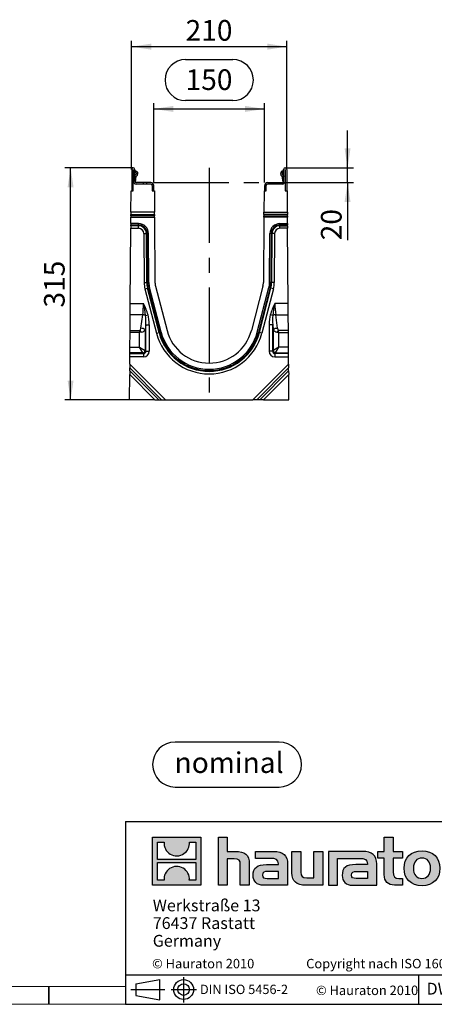
# Model space of a CAD drawing. Units: millimetres. Extents: x 56 to 3304, y 56 to 2320.
# Drawn here: x 1641 to 2203, y 56 to 1392 of the extents above; entities that cross this region are included whole.
import ezdxf

# ---------------------------------------------------------------- set-up
doc = ezdxf.new("R2010")
doc.units = ezdxf.units.MM
doc.header["$LTSCALE"] = 8
doc.linetypes.add('CENTERX2', pattern=[20.32, 12.7, -2.54, 2.54, -2.54])
for name, color, linetype in [('HAURATON_CENTERLINE', 60, 'CENTERX2'), ('HAURATON_DIMENSIONING', 1, 'Continuous'), ('HAURATON_FRAME_LOGO', 1, 'Continuous')]:
    doc.layers.add(name, color=color, linetype=linetype)
doc.layers.add('HAURATON_PRODUCT_CONTOUR', color=7, linetype='Continuous', lineweight=25)
doc.styles.add('SLDTEXTSTYLE0', font='ARIALBD.TTF', dxfattribs={"width": 0.948})
doc.styles.add('SLDTEXTSTYLE2', font='ARIAL.TTF', dxfattribs={"width": 0.948})
doc.dimstyles.new('SLDDIMSTYLE0', dxfattribs={"dimtxt": 28, "dimasz": 26.416, "dimexe": 0, "dimexo": 0.0625, "dimgap": 7, "dimtad": 1, "dimdec": 1, "dimrnd": 1e-09, "dimzin": 12, "dimdsep": 46, "dimtxsty": 'SLDTEXTSTYLE2', "dimsah": 1, "dimcen": 0.09, "dimadec": 0, "dimazin": 3, "dimtfac": 1, "dimtdec": 1, "dimtofl": 0, "dimtmove": 0, "dimatfit": 3, "dimfxl": 1, "dimfrac": 2, "dimtolj": 1, "dimtzin": 12, "dimarcsym": 0})
doc.dimstyles.new('SLDDIMSTYLE1', dxfattribs={"dimtxt": 28, "dimasz": 26.416, "dimexe": 0, "dimexo": 0.0625, "dimgap": 7, "dimtad": 1, "dimdec": 1, "dimrnd": 1e-09, "dimzin": 12, "dimdsep": 46, "dimtxsty": 'SLDTEXTSTYLE2', "dimsah": 1, "dimcen": 0.09, "dimadec": 0, "dimazin": 3, "dimtfac": 1, "dimtdec": 1, "dimtmove": 0, "dimatfit": 0, "dimfxl": 1, "dimfrac": 2, "dimtolj": 1, "dimtzin": 12, "dimarcsym": 0})
doc.dimstyles.new('SLDDIMSTYLE2', dxfattribs={"dimtxt": 28, "dimasz": 26.416, "dimexe": 0, "dimexo": 0.0625, "dimgap": 7, "dimtad": 1, "dimdec": 0, "dimrnd": 1e-09, "dimzin": 12, "dimdsep": 46, "dimtxsty": 'SLDTEXTSTYLE2', "dimsah": 1, "dimcen": 0.09, "dimadec": 0, "dimazin": 3, "dimtfac": 1, "dimtdec": 0, "dimtofl": 0, "dimtmove": 0, "dimatfit": 3, "dimfxl": 1, "dimfrac": 2, "dimtolj": 1, "dimtzin": 12, "dimarcsym": 0})

# ---------------------------------------------------------------- blocks, each defined once
blk = doc.blocks.new('Block-nominal')
at = {"layer": 'HAURATON_FRAME_LOGO'}
for p, q in [((171.5, 61), (30.5, 61)), ((30.5, 0), (171.5, 0))]:
    blk.add_line(p, q, dxfattribs=at)
for centre, start, end in [((30.5, 30.5), 90, 270), ((171.5, 30.5), 270, 90)]:
    blk.add_arc(centre, 30.5, start, end, dxfattribs=at)
at = {"layer": 'HAURATON_FRAME_LOGO', "insert": (103.7, 47.1), "char_height": 28, "attachment_point": 2, "style": 'SLDTEXTSTYLE0'}
blk.add_mtext('nominal', dxfattribs=at)
blk = doc.blocks.new('SW_NOTE_2')
at = {"layer": 'HAURATON_FRAME_LOGO', "color": 0, "char_height": 16, "attachment_point": 1, "style": 'SLDTEXTSTYLE2'}
for s, insert in [('Werkstraße 13', (0, 20.6)), ('76437 Rastatt', (0, -3.4)), ('Germany', (0, -27.4))]:
    blk.add_mtext(s, dxfattribs=dict(at, insert=insert))
blk = doc.blocks.new('_D_8')
at = {"layer": 'HAURATON_DIMENSIONING'}
for p, q in [((1865.6, 1338.2), (1929.7, 1338.2)), ((1822.6, 1171.2), (1822.6, 1279.2)), ((1822.6, 1271.2), (1972.6, 1271.2)), ((1929.7, 1282.4), (1865.6, 1282.4)), ((1972.6, 1171.2), (1972.6, 1279.2))]:
    blk.add_line(p, q, dxfattribs=at)
for centre, start, end in [((1865.6, 1310.3), 90, 270), ((1929.7, 1310.3), 270, 90)]:
    blk.add_arc(centre, 27.9, start, end, dxfattribs=at)
for points in [[(1822.6, 1271.2), (1849.1, 1267.1), (1849.1, 1275.3)], [(1972.6, 1271.2), (1946.2, 1275.3), (1946.2, 1267.1)]]:
    blk.add_solid(points, dxfattribs=at)
at = {"layer": 'HAURATON_DIMENSIONING', "insert": (1865.6, 1324.9), "char_height": 28, "attachment_point": 1, "style": 'SLDTEXTSTYLE2'}
blk.add_mtext('150', dxfattribs=at)
blk = doc.blocks.new('_D_9')
at = {"layer": 'HAURATON_DIMENSIONING'}
for p, q in [((1792.4, 1189.1), (1792.4, 1363.7)), ((2002.8, 1189.1), (2002.8, 1363.7)), ((1792.4, 1355.7), (2002.8, 1355.7))]:
    blk.add_line(p, q, dxfattribs=at)
for points in [[(1792.4, 1355.7), (1818.9, 1351.6), (1818.9, 1359.8)], [(2002.8, 1355.7), (1976.4, 1359.8), (1976.4, 1351.6)]]:
    blk.add_solid(points, dxfattribs=at)
at = {"layer": 'HAURATON_DIMENSIONING', "insert": (1865.6, 1391.8), "char_height": 28, "attachment_point": 1, "style": 'SLDTEXTSTYLE2'}
blk.add_mtext('210', dxfattribs=at)
blk = doc.blocks.new('_D_10')
at = {"layer": 'HAURATON_DIMENSIONING'}
for p, q in [((2085.4, 1191.2), (2085.4, 1242)), ((2000.7, 1191.2), (2093.4, 1191.2)), ((2085.4, 1171.2), (2085.4, 1191.2)), ((1996.6, 1171.2), (2093.4, 1171.2)), ((2085.4, 1171.2), (2085.4, 1092.9))]:
    blk.add_line(p, q, dxfattribs=at)
for points in [[(2085.4, 1191.2), (2089.4, 1217.6), (2081.3, 1217.6)], [(2085.4, 1171.2), (2081.3, 1144.8), (2089.4, 1144.8)]]:
    blk.add_solid(points, dxfattribs=at)
at = {"layer": 'HAURATON_DIMENSIONING', "insert": (2049.3, 1092.9), "char_height": 28, "attachment_point": 1, "rotation": 90, "style": 'SLDTEXTSTYLE2'}
blk.add_mtext('20', dxfattribs=at)
blk = doc.blocks.new('_D_11')
at = {"layer": 'HAURATON_DIMENSIONING'}
for p, q in [((1794.5, 1191.2), (1701.6, 1191.2)), ((1709.6, 876.2), (1709.6, 1191.2)), ((1789.6, 876.2), (1701.6, 876.2))]:
    blk.add_line(p, q, dxfattribs=at)
for points in [[(1709.6, 1191.2), (1705.5, 1164.8), (1713.6, 1164.8)], [(1709.6, 876.2), (1713.6, 902.6), (1705.5, 902.6)]]:
    blk.add_solid(points, dxfattribs=at)
at = {"layer": 'HAURATON_DIMENSIONING', "insert": (1673.5, 1001.6), "char_height": 28, "attachment_point": 1, "rotation": 90, "style": 'SLDTEXTSTYLE2'}
blk.add_mtext('315', dxfattribs=at)

msp = doc.modelspace()

# ---------------------------------------------------------------- hatches: boundary and pattern name
at = {"layer": 'HAURATON_FRAME_LOGO'}
h = msp.add_hatch(color=256, dxfattribs=at)
h.paths.add_polyline_path([(1886.15, 217.69), (1886.15, 282.93), (1820.91, 282.93), (1820.91, 217.69)], flags=0)
edge = h.paths.add_edge_path(flags=0)
edge.add_spline(control_points=[(1844.73, 259.87), (1849.93, 256.56), (1858.26, 256.61), (1863.2, 260.45)], knot_values=[5, 5, 5, 5, 6, 6, 6, 6], weights=[1, 1, 1, 1], degree=3, periodic=0)
edge.add_spline(control_points=[(1863.2, 260.45), (1868.45, 264.08), (1871.19, 269.9), (1870.71, 276.25)], knot_values=[6, 6, 6, 6, 7, 7, 7, 7], weights=[1, 1, 1, 1], degree=3, periodic=0)
edge.add_line((1870.71, 276.25), (1879.57, 276.25))
edge.add_line((1879.57, 276.25), (1879.57, 252.31))
edge.add_line((1879.57, 252.31), (1827.48, 252.31))
edge.add_line((1827.48, 252.31), (1827.48, 276.25))
edge.add_line((1827.48, 276.25), (1836.39, 276.25))
edge.add_spline(control_points=[(1836.39, 276.25), (1835.77, 269.48), (1839.03, 263.36), (1844.73, 259.87)], knot_values=[4, 4, 4, 4, 5, 5, 5, 5], weights=[1, 1, 1, 1], degree=3, periodic=0)
edge = h.paths.add_edge_path(flags=0)
edge.add_spline(control_points=[(1862.33, 240.75), (1857.13, 244.06), (1848.8, 244.01), (1843.86, 240.17)], knot_values=[5, 5, 5, 5, 6, 6, 6, 6], weights=[1, 1, 1, 1], degree=3, periodic=0)
edge.add_spline(control_points=[(1843.86, 240.17), (1838.6, 236.54), (1835.86, 230.72), (1836.35, 224.37)], knot_values=[6, 6, 6, 6, 7, 7, 7, 7], weights=[1, 1, 1, 1], degree=3, periodic=0)
edge.add_line((1836.35, 224.37), (1827.48, 224.37))
edge.add_line((1827.48, 224.37), (1827.48, 248.31))
edge.add_line((1827.48, 248.31), (1879.57, 248.31))
edge.add_line((1879.57, 248.31), (1879.57, 224.37))
edge.add_line((1879.57, 224.37), (1870.66, 224.37))
edge.add_spline(control_points=[(1870.66, 224.37), (1871.28, 231.14), (1868.03, 237.26), (1862.33, 240.75)], knot_values=[4, 4, 4, 4, 5, 5, 5, 5], weights=[1, 1, 1, 1], degree=3, periodic=0)
h = msp.add_hatch(color=256, dxfattribs=at)
edge = h.paths.add_edge_path(flags=0)
edge.add_spline(control_points=[(1931.72, 253.49), (1938.08, 253.49), (1939.82, 251.49), (1939.82, 245.39)], knot_values=[6, 6, 6, 6, 7, 7, 7, 7], weights=[1, 1, 1, 1], degree=3, periodic=0)
edge.add_line((1939.82, 245.39), (1939.82, 217.69))
edge.add_line((1939.82, 217.69), (1952.01, 217.69))
edge.add_line((1952.01, 217.69), (1952.01, 246.79))
edge.add_spline(control_points=[(1952.01, 246.79), (1952.01, 258.72), (1946.17, 263.59), (1932.85, 263.59)], knot_values=[2, 2, 2, 2, 3, 3, 3, 3], weights=[1, 1, 1, 1], degree=3, periodic=0)
edge.add_line((1932.85, 263.59), (1922.05, 263.59))
edge.add_line((1922.05, 263.59), (1922.05, 282.93))
edge.add_line((1922.05, 282.93), (1910.03, 282.93))
edge.add_line((1910.03, 282.93), (1910.03, 217.69))
edge.add_line((1910.03, 217.69), (1922.05, 217.69))
edge.add_line((1922.05, 217.69), (1922.05, 253.49))
edge.add_line((1922.05, 253.49), (1931.72, 253.49))
h = msp.add_hatch(color=256, dxfattribs=at)
edge = h.paths.add_edge_path(flags=0)
edge.add_spline(control_points=[(2135.15, 232.06), (2135.15, 222.66), (2140.2, 217.69), (2149, 217.69)], knot_values=[11, 11, 11, 11, 12, 12, 12, 12], weights=[1, 1, 1, 1], degree=3, periodic=0)
edge.add_line((2149, 217.69), (2160.07, 217.69))
edge.add_line((2160.07, 217.69), (2160.07, 226.84))
edge.add_line((2160.07, 226.84), (2155.1, 226.84))
edge.add_spline(control_points=[(2155.1, 226.84), (2148.91, 226.84), (2147.26, 229.54), (2147.26, 235.9)], knot_values=[7, 7, 7, 7, 8, 8, 8, 8], weights=[1, 1, 1, 1], degree=3, periodic=0)
edge.add_line((2147.26, 235.9), (2147.26, 254.45))
edge.add_line((2147.26, 254.45), (2160.07, 254.45))
edge.add_line((2160.07, 254.45), (2160.07, 263.59))
edge.add_line((2160.07, 263.59), (2147.26, 263.59))
edge.add_line((2147.26, 263.59), (2147.26, 282.93))
edge.add_line((2147.26, 282.93), (2135.15, 282.93))
edge.add_line((2135.15, 282.93), (2135.15, 263.59))
edge.add_line((2135.15, 263.59), (2126.61, 263.59))
edge.add_line((2126.61, 263.59), (2126.61, 254.45))
edge.add_line((2126.61, 254.45), (2135.15, 254.45))
edge.add_line((2135.15, 254.45), (2135.15, 232.06))
h = msp.add_hatch(color=256, dxfattribs=at)
edge = h.paths.add_edge_path(flags=0)
edge.add_spline(control_points=[(1980.5, 254.1), (1988.16, 254.1), (1991.47, 252.54), (1991.47, 246.7)], knot_values=[7, 7, 7, 7, 8, 8, 8, 8], weights=[1, 1, 1, 1], degree=3, periodic=0)
edge.add_line((1991.47, 246.7), (1991.47, 245.57))
edge.add_line((1991.47, 245.57), (1975.54, 245.57))
edge.add_spline(control_points=[(1975.54, 245.57), (1962.74, 245.57), (1957.25, 241.56), (1957.25, 230.93)], knot_values=[4, 4, 4, 4, 5, 5, 5, 5], weights=[1, 1, 1, 1], degree=3, periodic=0)
edge.add_spline(control_points=[(1957.25, 230.93), (1957.25, 222.48), (1962.3, 217.69), (1971.44, 217.69)], knot_values=[3, 3, 3, 3, 4, 4, 4, 4], weights=[1, 1, 1, 1], degree=3, periodic=0)
edge.add_line((1971.44, 217.69), (2004.01, 217.69))
edge.add_line((2004.01, 217.69), (2004.01, 246.44))
edge.add_spline(control_points=[(2004.01, 246.44), (2004.01, 257.76), (1997.65, 263.59), (1985.11, 263.59)], knot_values=[0, 0, 0, 0, 1, 1, 1, 1], weights=[1, 1, 1, 1], degree=3, periodic=0)
edge.add_line((1985.11, 263.59), (1960.3, 263.59))
edge.add_line((1960.3, 263.59), (1960.3, 254.1))
edge.add_line((1960.3, 254.1), (1980.5, 254.1))
edge = h.paths.add_edge_path(flags=0)
edge.add_spline(control_points=[(1976.41, 226.92), (1971.96, 226.92), (1969.79, 227.45), (1969.79, 231.28)], knot_values=[3, 3, 3, 3, 4, 4, 4, 4], weights=[1, 1, 1, 1], degree=3, periodic=0)
edge.add_spline(control_points=[(1969.79, 231.28), (1969.79, 235.37), (1972.14, 236.42), (1977.27, 236.42)], knot_values=[2, 2, 2, 2, 3, 3, 3, 3], weights=[1, 1, 1, 1], degree=3, periodic=0)
edge.add_line((1977.27, 236.42), (1991.55, 236.42))
edge.add_line((1991.55, 236.42), (1991.55, 226.92))
edge.add_line((1991.55, 226.92), (1976.41, 226.92))
h = msp.add_hatch(color=256, dxfattribs=at)
edge = h.paths.add_edge_path(flags=0)
edge.add_spline(control_points=[(2029.97, 227.79), (2023.62, 227.79), (2022.04, 229.36), (2022.04, 235.46)], knot_values=[4, 4, 4, 4, 5, 5, 5, 5], weights=[1, 1, 1, 1], degree=3, periodic=0)
edge.add_line((2022.04, 235.46), (2022.04, 263.59))
edge.add_line((2022.04, 263.59), (2009.93, 263.59))
edge.add_line((2009.93, 263.59), (2009.93, 234.5))
edge.add_spline(control_points=[(2009.93, 234.5), (2009.93, 222.48), (2015.86, 217.69), (2029.02, 217.69)], knot_values=[0, 0, 0, 0, 1, 1, 1, 1], weights=[1, 1, 1, 1], degree=3, periodic=0)
edge.add_line((2029.02, 217.69), (2051.85, 217.69))
edge.add_line((2051.85, 217.69), (2051.85, 263.59))
edge.add_line((2051.85, 263.59), (2039.74, 263.59))
edge.add_line((2039.74, 263.59), (2039.74, 227.79))
edge.add_line((2039.74, 227.79), (2029.97, 227.79))
h = msp.add_hatch(color=256, dxfattribs=at)
edge = h.paths.add_edge_path(flags=0)
edge.add_line((2124.87, 217.69), (2124.87, 246.44))
edge.add_spline(control_points=[(2124.87, 246.44), (2124.87, 257.76), (2118.51, 263.59), (2105.96, 263.59)], knot_values=[16, 16, 16, 16, 17, 17, 17, 17], weights=[1, 1, 1, 1], degree=3, periodic=0)
edge.add_line((2105.96, 263.59), (2065.59, 263.59))
edge.add_line((2065.59, 263.59), (2065.05, 263.59))
edge.add_line((2065.05, 263.59), (2059.62, 263.59))
edge.add_line((2059.62, 263.59), (2059.62, 217.69))
edge.add_line((2059.62, 217.69), (2071.73, 217.69))
edge.add_line((2071.73, 217.69), (2071.73, 254.09))
edge.add_line((2071.73, 254.09), (2081.38, 254.09))
edge.add_line((2081.38, 254.09), (2081.37, 254.1))
edge.add_line((2081.37, 254.1), (2101.34, 254.1))
edge.add_spline(control_points=[(2101.34, 254.1), (2109.01, 254.1), (2112.32, 252.54), (2112.32, 246.7)], knot_values=[9, 9, 9, 9, 10, 10, 10, 10], weights=[1, 1, 1, 1], degree=3, periodic=0)
edge.add_line((2112.32, 246.7), (2112.32, 245.57))
edge.add_line((2112.32, 245.57), (2096.38, 245.57))
edge.add_spline(control_points=[(2096.38, 245.57), (2083.57, 245.57), (2078.08, 241.56), (2078.08, 230.93)], knot_values=[12, 12, 12, 12, 13, 13, 13, 13], weights=[1, 1, 1, 1], degree=3, periodic=0)
edge.add_spline(control_points=[(2078.08, 230.93), (2078.08, 222.48), (2083.13, 217.69), (2092.29, 217.69)], knot_values=[13, 13, 13, 13, 14, 14, 14, 14], weights=[1, 1, 1, 1], degree=3, periodic=0)
edge.add_line((2092.29, 217.69), (2124.87, 217.69))
edge = h.paths.add_edge_path(flags=0)
edge.add_spline(control_points=[(2097.25, 226.92), (2092.81, 226.92), (2090.62, 227.45), (2090.62, 231.28)], knot_values=[1, 1, 1, 1, 2, 2, 2, 2], weights=[1, 1, 1, 1], degree=3, periodic=0)
edge.add_spline(control_points=[(2090.62, 231.28), (2090.62, 235.37), (2092.98, 236.42), (2098.12, 236.42)], knot_values=[2, 2, 2, 2, 3, 3, 3, 3], weights=[1, 1, 1, 1], degree=3, periodic=0)
edge.add_line((2098.12, 236.42), (2112.41, 236.42))
edge.add_line((2112.41, 236.42), (2112.41, 226.92))
edge.add_line((2112.41, 226.92), (2097.25, 226.92))
h = msp.add_hatch(color=256, dxfattribs=at)
edge = h.paths.add_edge_path(flags=0)
edge.add_spline(control_points=[(2186.37, 264.38), (2171.39, 264.38), (2161.98, 254.89), (2161.98, 240.6), (2161.98, 226.4), (2171.39, 216.91), (2186.37, 216.91)], knot_values=[0, 0, 0, 0, 1, 1, 1, 2, 2, 2, 2], weights=[1, 1, 1, 1, 1, 1, 1], degree=3, periodic=0)
edge.add_spline(control_points=[(2186.37, 216.91), (2201.44, 216.91), (2210.68, 226.4), (2210.68, 240.6), (2210.68, 254.89), (2201.27, 264.38), (2186.37, 264.38)], knot_values=[2, 2, 2, 2, 3, 3, 3, 4, 4, 4, 4], weights=[1, 1, 1, 1, 1, 1, 1], degree=3, periodic=0)
edge = h.paths.add_edge_path(flags=0)
edge.add_spline(control_points=[(2186.29, 254.45), (2193.52, 254.45), (2197.96, 249.49), (2197.96, 240.6), (2197.96, 231.72), (2193.43, 226.75), (2186.29, 226.75)], knot_values=[0, 0, 0, 0, 1, 1, 1, 2, 2, 2, 2], weights=[1, 1, 1, 1, 1, 1, 1], degree=3, periodic=0)
edge.add_spline(control_points=[(2186.29, 226.75), (2179.14, 226.75), (2174.7, 231.72), (2174.7, 240.6), (2174.7, 249.49), (2179.23, 254.45), (2186.29, 254.45)], knot_values=[2, 2, 2, 2, 3, 3, 3, 4, 4, 4, 4], weights=[1, 1, 1, 1, 1, 1, 1], degree=3, periodic=0)

# ---------------------------------------------------------------- linework, layer by layer
at = {"layer": 'HAURATON_CENTERLINE'}
for p, q in [((1897.64, 1191.2), (1897.64, 876.2)), ((1822.64, 1171.2), (1972.64, 1171.2))]:
    msp.add_line(p, q, dxfattribs=at)
at = {"layer": 'HAURATON_FRAME_LOGO'}
for p, q in [((1784, 304), (1784, 56)), ((1784, 304), (3304, 304)), ((1784, 96), (3304, 96)), ((2182.12, 56), (2182.12, 96)), ((1798.1, 83.9), (1830.73, 89.87)), ((1798.1, 83.9), (1798.1, 68.14)), ((1830.73, 62.16), (1830.73, 89.87)), ((1862.91, 92.78), (1862.91, 58.37)), ((1680, 56), (1680, 80)), ((1680, 80), (1680, 56)), ((1791.22, 76.02), (1837.39, 76.02)), ((1798.1, 76.02), (1830.73, 76.02)), ((1798.1, 68.14), (1830.73, 62.16)), ((1845.82, 76.02), (1880.45, 76.02)), ((1784, 56), (3304, 56)), ((1822.4, 56), (3304, 56))]:
    msp.add_line(p, q, dxfattribs=at)
at = {"layer": 'HAURATON_FRAME_LOGO', "linetype": 'Continuous'}
for p, q in [((1820.91, 217.69), (1820.91, 282.93)), ((1820.91, 282.93), (1886.15, 282.93)), ((1886.15, 282.93), (1886.15, 217.69)), ((1910.03, 217.69), (1910.03, 282.93)), ((1910.03, 282.93), (1922.05, 282.93)), ((1922.05, 282.93), (1922.05, 263.59)), ((2135.15, 263.59), (2135.15, 282.93)), ((2135.15, 282.93), (2147.26, 282.93)), ((2147.26, 282.93), (2147.26, 263.59)), ((1827.48, 252.31), (1827.48, 276.25)), ((1827.48, 276.25), (1836.39, 276.25)), ((1870.71, 276.25), (1879.57, 276.25)), ((1879.57, 276.25), (1879.57, 252.31)), ((1922.05, 263.59), (1932.85, 263.59)), ((1960.3, 254.1), (1960.3, 263.59)), ((1960.3, 263.59), (1985.11, 263.59)), ((1980.5, 254.1), (1960.3, 254.1)), ((2009.93, 234.5), (2009.93, 263.59)), ((2009.93, 263.59), (2022.04, 263.59)), ((2022.04, 263.59), (2022.04, 235.46)), ((2039.74, 227.79), (2039.74, 263.59)), ((2039.74, 263.59), (2051.85, 263.59)), ((2051.85, 263.59), (2051.85, 217.69)), ((2065.05, 263.59), (2059.62, 263.59)), ((2059.62, 263.59), (2059.62, 217.69)), ((2065.59, 263.59), (2065.05, 263.59)), ((2105.96, 263.59), (2065.59, 263.59)), ((2071.73, 217.69), (2071.73, 254.09)), ((2071.73, 254.09), (2081.38, 254.09)), ((2081.38, 254.09), (2081.37, 254.1)), ((2081.37, 254.1), (2101.34, 254.1)), ((2126.61, 254.45), (2126.61, 263.59)), ((2126.61, 263.59), (2135.15, 263.59)), ((2135.15, 254.45), (2126.61, 254.45)), ((2135.15, 232.06), (2135.15, 254.45)), ((2147.26, 263.59), (2160.07, 263.59)), ((2160.07, 254.45), (2147.26, 254.45)), ((2147.26, 254.45), (2147.26, 235.9)), ((2160.07, 263.59), (2160.07, 254.45)), ((1879.57, 252.31), (1827.48, 252.31)), ((1827.48, 224.37), (1827.48, 248.31)), ((1827.48, 248.31), (1879.57, 248.31)), ((1879.57, 248.31), (1879.57, 224.37)), ((1931.72, 253.49), (1922.05, 253.49)), ((1922.05, 253.49), (1922.05, 217.69)), ((1939.82, 217.69), (1939.82, 245.39)), ((1952.01, 246.79), (1952.01, 217.69)), ((1975.54, 245.57), (1991.47, 245.57)), ((2004.01, 246.44), (2004.01, 217.69)), ((2112.32, 245.57), (2096.38, 245.57)), ((2124.87, 217.69), (2124.87, 246.44)), ((1991.55, 236.42), (1977.27, 236.42)), ((1991.55, 226.92), (1991.55, 236.42)), ((2029.97, 227.79), (2039.74, 227.79)), ((2098.12, 236.42), (2112.41, 236.42)), ((2112.41, 236.42), (2112.41, 226.92)), ((1886.15, 217.69), (1820.91, 217.69)), ((1836.35, 224.37), (1827.48, 224.37)), ((1879.57, 224.37), (1870.66, 224.37)), ((1922.05, 217.69), (1910.03, 217.69)), ((1952.01, 217.69), (1939.82, 217.69)), ((2004.01, 217.69), (1971.44, 217.69)), ((1976.41, 226.92), (1991.55, 226.92)), ((2051.85, 217.69), (2029.02, 217.69)), ((2059.62, 217.69), (2071.73, 217.69)), ((2092.29, 217.69), (2124.87, 217.69)), ((2112.41, 226.92), (2097.25, 226.92)), ((2160.07, 217.69), (2149, 217.69)), ((2155.1, 226.84), (2160.07, 226.84)), ((2160.07, 226.84), (2160.07, 217.69))]:
    msp.add_line(p, q, dxfattribs=at)
at = {"layer": 'HAURATON_FRAME_LOGO', "lineweight": 18}
for p, q in [((80, 80), (1784, 80)), ((56, 56), (1822.4, 56))]:
    msp.add_line(p, q, dxfattribs=at)
at = {"layer": 'HAURATON_FRAME_LOGO'}
for radius in [13.48, 7.88]:
    msp.add_circle((1862.91, 76.02), radius, dxfattribs=at)
at = {"layer": 'HAURATON_FRAME_LOGO', "linetype": 'Continuous'}
for points in [[(1836.39, 276.25), (1835.77, 269.48), (1839.03, 263.36), (1844.73, 259.87)], [(1863.2, 260.45), (1868.45, 264.08), (1871.19, 269.9), (1870.71, 276.25)], [(1844.73, 259.87), (1849.93, 256.56), (1858.26, 256.61), (1863.2, 260.45)], [(1932.85, 263.59), (1946.17, 263.59), (1952.01, 258.72), (1952.01, 246.79)], [(1991.47, 246.7), (1991.47, 252.54), (1988.16, 254.1), (1980.5, 254.1)], [(1985.11, 263.59), (1997.65, 263.59), (2004.01, 257.76), (2004.01, 246.44)], [(2101.34, 254.1), (2109.01, 254.1), (2112.32, 252.54), (2112.32, 246.7)], [(2124.87, 246.44), (2124.87, 257.76), (2118.51, 263.59), (2105.96, 263.59)], [(1862.33, 240.75), (1857.13, 244.06), (1848.8, 244.01), (1843.86, 240.17)], [(1870.66, 224.37), (1871.28, 231.14), (1868.03, 237.26), (1862.33, 240.75)], [(1939.82, 245.39), (1939.82, 251.49), (1938.08, 253.49), (1931.72, 253.49)], [(1957.25, 230.93), (1957.25, 241.56), (1962.74, 245.57), (1975.54, 245.57)], [(1991.47, 245.57), (1991.47, 246), (1991.47, 246.35), (1991.47, 246.7)], [(2096.38, 245.57), (2083.57, 245.57), (2078.08, 241.56), (2078.08, 230.93)], [(2112.32, 246.7), (2112.32, 246.35), (2112.32, 246), (2112.32, 245.57)], [(1843.86, 240.17), (1838.6, 236.54), (1835.86, 230.72), (1836.35, 224.37)], [(1971.44, 217.69), (1962.3, 217.69), (1957.25, 222.48), (1957.25, 230.93)], [(1977.27, 236.42), (1972.14, 236.42), (1969.79, 235.37), (1969.79, 231.28)], [(1969.79, 231.28), (1969.79, 227.45), (1971.96, 226.92), (1976.41, 226.92)], [(2029.02, 217.69), (2015.86, 217.69), (2009.93, 222.48), (2009.93, 234.5)], [(2022.04, 235.46), (2022.04, 229.36), (2023.62, 227.79), (2029.97, 227.79)], [(2078.08, 230.93), (2078.08, 222.48), (2083.13, 217.69), (2092.29, 217.69)], [(2090.62, 231.28), (2090.62, 235.37), (2092.98, 236.42), (2098.12, 236.42)], [(2097.25, 226.92), (2092.81, 226.92), (2090.62, 227.45), (2090.62, 231.28)], [(2149, 217.69), (2140.2, 217.69), (2135.15, 222.66), (2135.15, 232.06)], [(2147.26, 235.9), (2147.26, 229.54), (2148.91, 226.84), (2155.1, 226.84)]]:
    msp.add_open_spline(points, degree=3, dxfattribs=at)
for points, knots in [([(2186.37, 216.91), (2171.39, 216.91), (2161.98, 226.4), (2161.98, 240.6), (2161.98, 254.89), (2171.39, 264.38), (2186.37, 264.38)], [0, 0, 0, 0, 1, 1, 1, 2, 2, 2, 2]), ([(2186.29, 254.45), (2179.23, 254.45), (2174.7, 249.49), (2174.7, 240.6), (2174.7, 231.72), (2179.14, 226.75), (2186.29, 226.75)], [2, 2, 2, 2, 3, 3, 3, 4, 4, 4, 4]), ([(2186.29, 226.75), (2193.43, 226.75), (2197.96, 231.72), (2197.96, 240.6), (2197.96, 249.49), (2193.52, 254.45), (2186.29, 254.45)], [0, 0, 0, 0, 1, 1, 1, 2, 2, 2, 2]), ([(2186.37, 264.38), (2201.27, 264.38), (2210.68, 254.89), (2210.68, 240.6), (2210.68, 226.4), (2201.44, 216.91), (2186.37, 216.91)], [2, 2, 2, 2, 3, 3, 3, 4, 4, 4, 4])]:
    msp.add_open_spline(points, degree=3, knots=knots, dxfattribs=at)
at = {"layer": 'HAURATON_PRODUCT_CONTOUR'}
for p, q in [((1792.44, 1189.1), (1792.44, 1160)), ((1794.44, 1189.1), (1794.44, 1171.2)), ((1794.64, 1173.2), (1794.64, 1189.1)), ((1796.64, 1173.2), (1796.64, 1189.1)), ((1797.44, 1187), (1796.64, 1187)), ((1797.64, 1185.14), (1796.64, 1185.99)), ((1796.75, 1180.2), (1796.64, 1179.46)), ((1797.44, 1187), (1798.89, 1186.7)), ((1797.47, 1171.58), (1798.73, 1179.9)), ((1798.89, 1186.7), (1797.64, 1185.14)), ((1797.64, 1185.14), (1798.35, 1184.59)), ((1799.57, 1186.18), (1798.89, 1186.7)), ((1995.71, 1186.18), (1996.39, 1186.7)), ((1997.84, 1187), (1996.39, 1186.7)), ((1996.39, 1186.7), (1997.64, 1185.14)), ((1997.81, 1171.58), (1996.55, 1179.9)), ((1997.64, 1185.14), (1996.93, 1184.59)), ((1997.64, 1185.14), (1998.64, 1185.99)), ((1997.84, 1187), (1998.64, 1187)), ((1998.53, 1180.2), (1998.64, 1179.46)), ((1998.64, 1173.2), (1998.64, 1189.1)), ((2000.64, 1173.2), (2000.64, 1189.1)), ((2000.84, 1189.1), (2000.84, 1171.2)), ((2002.84, 1189.1), (2002.84, 1160)), ((1795.18, 1171.2), (1794.44, 1171.2)), ((1794.44, 1160), (1794.44, 1171.2)), ((1807.94, 1171.2), (1798.64, 1171.2)), ((1818.34, 1169.2), (1798.64, 1169.2)), ((1807.94, 1171.2), (1807.94, 1169.2)), ((1812.94, 1171.2), (1807.94, 1171.2)), ((1812.94, 1169.2), (1812.94, 1171.2)), ((1818.34, 1171.2), (1812.94, 1171.2)), ((1820.34, 1167.2), (1820.34, 1160)), ((1822.34, 1160), (1822.34, 1167.2)), ((1972.94, 1160), (1972.94, 1167.2)), ((1974.94, 1160), (1974.94, 1167.2)), ((1976.94, 1171.2), (1982.34, 1171.2)), ((1996.64, 1169.2), (1976.94, 1169.2)), ((1982.34, 1169.2), (1982.34, 1171.2)), ((1982.34, 1171.2), (1987.34, 1171.2)), ((1987.34, 1171.2), (1996.64, 1171.2)), ((1987.34, 1171.2), (1987.34, 1169.2)), ((2000.1, 1171.2), (2000.84, 1171.2)), ((2000.84, 1171.2), (2000.84, 1160)), ((1791.36, 1131.21), (1791.56, 1160)), ((1791.56, 1160), (1794.44, 1160)), ((1820.34, 1160), (1823.22, 1160)), ((1823.22, 1160), (1823.42, 1131.21)), ((1972.06, 1160), (1971.86, 1131.21)), ((1972.06, 1160), (1974.94, 1160)), ((2000.84, 1160), (2003.72, 1160)), ((2003.92, 1131.21), (2003.72, 1160)), ((1791.25, 1115.59), (1791.31, 1124.28)), ((1791.32, 1126.01), (1791.31, 1124.28)), ((1791.31, 1124.28), (1823.47, 1124.28)), ((1791.32, 1126.01), (1791.34, 1127.74)), ((1823.46, 1126.01), (1791.32, 1126.01)), ((1791.36, 1131.21), (1791.34, 1127.74)), ((1791.34, 1127.74), (1823.44, 1127.74)), ((1823.42, 1131.21), (1791.36, 1131.21)), ((1823.44, 1127.74), (1823.42, 1131.21)), ((1823.44, 1127.74), (1823.46, 1126.01)), ((1823.47, 1124.28), (1823.46, 1126.01)), ((1823.47, 1124.28), (1824.09, 1035.61)), ((1971.81, 1124.28), (1971.19, 1035.61)), ((1971.81, 1124.28), (1971.82, 1126.01)), ((2003.97, 1124.28), (1971.81, 1124.28)), ((1971.84, 1127.74), (1971.82, 1126.01)), ((1971.82, 1126.01), (2003.96, 1126.01)), ((1971.84, 1127.74), (1971.86, 1131.21)), ((2003.94, 1127.74), (1971.84, 1127.74)), ((1971.86, 1131.21), (2003.92, 1131.21)), ((2003.92, 1131.21), (2003.94, 1127.74)), ((2003.96, 1126.01), (2003.94, 1127.74)), ((2003.96, 1126.01), (2003.97, 1124.28)), ((2004.03, 1115.59), (2003.97, 1124.28)), ((1790.49, 1006.94), (1791.21, 1109.24)), ((1791.23, 1112.7), (1791.21, 1109.24)), ((1791.21, 1109.24), (1801.62, 1109.24)), ((1791.23, 1112.7), (1791.24, 1113.86)), ((1801.62, 1112.7), (1791.23, 1112.7)), ((1791.25, 1115.59), (1791.24, 1113.86)), ((1791.24, 1113.86), (1801.62, 1113.86)), ((1801.62, 1115.59), (1791.25, 1115.59)), ((1801.62, 1113.86), (1801.62, 1115.59)), ((1801.62, 1113.86), (1801.62, 1112.7)), ((1801.62, 1109.24), (1801.62, 1112.7)), ((1993.66, 1113.86), (1993.66, 1115.59)), ((1993.66, 1115.59), (2004.03, 1115.59)), ((2004.04, 1113.86), (1993.66, 1113.86)), ((1993.66, 1113.86), (1993.66, 1112.7)), ((1993.66, 1109.24), (1993.66, 1112.7)), ((1993.66, 1112.7), (2004.05, 1112.7)), ((2004.07, 1109.24), (1993.66, 1109.24)), ((2004.03, 1115.59), (2004.04, 1113.86)), ((2004.05, 1112.7), (2004.04, 1113.86)), ((2004.05, 1112.7), (2004.07, 1109.24)), ((2004.79, 1006.94), (2004.07, 1109.24)), ((1808.93, 1101.98), (1812.39, 1102.01)), ((1808.93, 1101.98), (1809.39, 1035.51)), ((1813.55, 1102.02), (1812.39, 1102.01)), ((1812.85, 1035.54), (1812.39, 1102.01)), ((1813.55, 1102.02), (1815.28, 1102.03)), ((1813.55, 1102.02), (1814.01, 1035.54)), ((1815.74, 1035.56), (1815.28, 1102.03)), ((1979.54, 1035.56), (1980, 1102.03)), ((1981.73, 1102.02), (1980, 1102.03)), ((1981.73, 1102.02), (1981.27, 1035.54)), ((1981.73, 1102.02), (1982.89, 1102.01)), ((1982.42, 1035.54), (1982.89, 1102.01)), ((1986.35, 1101.98), (1982.89, 1102.01)), ((1986.35, 1101.98), (1985.89, 1035.51)), ((1809.39, 1035.51), (1812.85, 1035.54)), ((1814.01, 1035.54), (1812.85, 1035.54)), ((1814.01, 1035.54), (1815.74, 1035.56)), ((1824.73, 1030.71), (1840.44, 970.41)), ((1970.55, 1030.71), (1954.84, 970.41)), ((1981.27, 1035.54), (1979.54, 1035.56)), ((1981.27, 1035.54), (1982.42, 1035.54)), ((1985.89, 1035.51), (1982.42, 1035.54)), ((1810.51, 1027.01), (1813.86, 1027.88)), ((1810.51, 1027.01), (1826.22, 966.71)), ((1814.98, 1028.17), (1813.86, 1027.88)), ((1829.57, 967.58), (1813.86, 1027.88)), ((1814.98, 1028.17), (1816.66, 1028.61)), ((1814.98, 1028.17), (1830.69, 967.87)), ((1832.36, 968.31), (1816.66, 1028.61)), ((1962.92, 968.31), (1978.62, 1028.61)), ((1980.3, 1028.17), (1964.59, 967.87)), ((1965.71, 967.58), (1981.42, 1027.88)), ((1984.77, 1027.01), (1969.06, 966.71)), ((1980.3, 1028.17), (1978.62, 1028.61)), ((1980.3, 1028.17), (1981.42, 1027.88)), ((1984.77, 1027.01), (1981.42, 1027.88)), ((1790.39, 991.89), (1790.49, 1006.94)), ((1790.49, 1006.94), (1808.51, 1006.94)), ((2004.79, 1006.94), (1986.77, 1006.94)), ((2004.89, 991.89), (2004.79, 1006.94)), ((1790.24, 970.28), (1790.39, 991.89)), ((1807.41, 991.89), (1790.39, 991.89)), ((1804.99, 973.57), (1807.41, 991.89)), ((1811.4, 990.89), (1814.73, 991.77)), ((1983.88, 990.89), (1980.55, 991.77)), ((1987.86, 991.89), (2004.89, 991.89)), ((1990.29, 973.57), (1987.86, 991.89)), ((2005.04, 970.28), (2004.89, 991.89)), ((1811.52, 978.24), (1810.63, 971.51)), ((1811.52, 978.24), (1816.21, 978.24)), ((1811.52, 942.22), (1811.52, 978.24)), ((1816.21, 978.24), (1816.21, 942.22)), ((1983.76, 978.24), (1979.07, 978.24)), ((1979.07, 978.24), (1979.07, 942.22)), ((1983.76, 942.22), (1983.76, 978.24)), ((1983.76, 978.24), (1984.65, 971.51)), ((1790.08, 947.81), (1790.22, 967.55)), ((1790.22, 967.55), (1790.24, 970.28)), ((1803.11, 967.55), (1790.22, 967.55)), ((1790.24, 970.28), (1803.79, 970.28)), ((1803.11, 967.55), (1803.79, 970.28)), ((1805.84, 968.23), (1803.11, 967.55)), ((1803.11, 947.81), (1803.11, 967.55)), ((1810.63, 971.51), (1810.63, 943.11)), ((1826.22, 966.71), (1829.57, 967.58)), ((1830.69, 967.87), (1829.57, 967.58)), ((1830.69, 967.87), (1832.36, 968.31)), ((1964.59, 967.87), (1962.92, 968.31)), ((1964.59, 967.87), (1965.71, 967.58)), ((1969.06, 966.71), (1965.71, 967.58)), ((1984.65, 971.51), (1984.65, 943.11)), ((1989.44, 968.23), (1992.17, 967.55)), ((2005.04, 970.28), (1991.49, 970.28)), ((1992.17, 967.55), (1991.49, 970.28)), ((1992.17, 947.81), (1992.17, 967.55)), ((1992.17, 967.55), (2005.06, 967.55)), ((2005.06, 967.55), (2005.04, 970.28)), ((2005.2, 947.81), (2005.06, 967.55)), ((1789.99, 934.7), (1790.02, 939.4)), ((1790.02, 939.4), (1790.03, 940.29)), ((1790.02, 939.4), (1808.7, 939.4)), ((1790.03, 940.29), (1790.08, 947.81)), ((1807.81, 940.29), (1790.03, 940.29)), ((1790.08, 947.81), (1803.11, 947.81)), ((1807.81, 940.29), (1803.11, 947.81)), ((1803.11, 947.81), (1810.63, 943.11)), ((1808.7, 939.4), (1807.81, 940.29)), ((1808.7, 939.4), (1808.7, 934.7)), ((1810.63, 943.11), (1811.52, 942.22)), ((1811.52, 942.22), (1816.21, 942.22)), ((1983.76, 942.22), (1979.07, 942.22)), ((1984.65, 943.11), (1983.76, 942.22)), ((1992.17, 947.81), (1984.65, 943.11)), ((1986.58, 939.4), (1987.47, 940.29)), ((1986.58, 939.4), (1986.58, 934.7)), ((2005.26, 939.4), (1986.58, 939.4)), ((1987.47, 940.29), (1992.17, 947.81)), ((1987.47, 940.29), (2005.25, 940.29)), ((2005.2, 947.81), (1992.17, 947.81)), ((2005.25, 940.29), (2005.2, 947.81)), ((2005.26, 939.4), (2005.25, 940.29)), ((2005.29, 934.7), (2005.26, 939.4)), ((1789.92, 924.86), (1789.88, 919.71)), ((1789.92, 924.86), (1789.99, 934.7)), ((1838.24, 876.2), (1789.92, 924.86)), ((1808.7, 934.7), (1789.99, 934.7)), ((1957.04, 876.2), (2005.36, 924.86)), ((1986.58, 934.7), (2005.29, 934.7)), ((2005.36, 924.86), (2005.29, 934.7)), ((2005.36, 924.86), (2005.4, 919.71)), ((1789.58, 876.2), (1789.82, 910.64)), ((1789.86, 915.79), (1789.82, 910.64)), ((1789.82, 910.64), (1824.02, 876.2)), ((1789.86, 915.79), (1789.88, 919.71)), ((1829.17, 876.2), (1789.86, 915.79)), ((1789.88, 919.71), (1833.09, 876.2)), ((2005.4, 919.71), (1962.19, 876.2)), ((1966.11, 876.2), (2005.42, 915.79)), ((2005.46, 910.64), (1971.26, 876.2)), ((2005.42, 915.79), (2005.4, 919.71)), ((2005.42, 915.79), (2005.46, 910.64)), ((2005.7, 876.2), (2005.46, 910.64)), ((1824.02, 876.2), (1789.58, 876.2)), ((1824.02, 876.2), (1829.17, 876.2)), ((1829.17, 876.2), (1833.09, 876.2)), ((1833.09, 876.2), (1838.24, 876.2)), ((1838.24, 876.2), (1957.04, 876.2)), ((1962.19, 876.2), (1957.04, 876.2)), ((1966.11, 876.2), (1962.19, 876.2)), ((1971.26, 876.2), (1966.11, 876.2)), ((1971.26, 876.2), (2005.7, 876.2))]:
    msp.add_line(p, q, dxfattribs=at)
for centre, radius, start, end in [((1794.54, 1189.1), 2.1, 0, 180), ((2000.74, 1189.1), 2.1, 0, 180), ((1794.54, 1189.1), 0.1, 0, 180), ((1799.22, 1179.82), 2.5, 116.46875, 171.37307), ((1797.44, 1183.4), 1.5, 296.46875, 52.5), ((1799.22, 1179.82), 0.5, 116.47271, 171.37307), ((1797.44, 1183.4), 3.5, 296.47271, 52.5), ((1997.84, 1183.4), 3.5, 127.5, 243.52729), ((1996.06, 1179.82), 0.5, 8.62693, 63.52729), ((1997.84, 1183.4), 1.5, 127.5, 243.53125), ((1996.06, 1179.82), 2.5, 8.62693, 63.53125), ((2000.74, 1189.1), 0.1, 0, 180), ((1797.38, 1174.24), 2.91, 160.06688, 199.93312), ((1798.64, 1173.2), 4, 180, 209.45393), ((1798.64, 1173.2), 4, 210, 270), ((1798.64, 1173.2), 2, 180, 270), ((1818.34, 1167.2), 4, 0, 90), ((1818.34, 1167.2), 2, 0, 90), ((1976.94, 1167.2), 4, 90, 180), ((1976.94, 1167.2), 2, 90, 180), ((1996.64, 1173.2), 2, 270, 0), ((1996.64, 1173.2), 4, 270, 330), ((1996.64, 1173.2), 4, 330, 0), ((1997.9, 1174.24), 2.91, 340.06688, 19.93312), ((1801.62, 1101.93), 13.65, 0.4, 90), ((1801.62, 1101.93), 11.92, 0.4, 90), ((1801.62, 1101.93), 10.77, 0.4, 90), ((1801.62, 1101.93), 7.3, 0.4, 90), ((1993.66, 1101.93), 13.65, 90, 179.6), ((1993.66, 1101.93), 11.92, 90, 179.6), ((1993.66, 1101.93), 10.77, 90, 179.6), ((1993.66, 1101.93), 7.3, 90, 179.6), ((1844.09, 1035.75), 34.7, 180.4, 194.6), ((1844.09, 1035.75), 31.23, 180.4, 194.6), ((1844.09, 1035.75), 30.08, 180.4, 194.6), ((1844.09, 1035.75), 28.35, 180.4, 194.6), ((1844.09, 1035.75), 20, 180.4, 194.6), ((1951.19, 1035.75), 20, 345.4, 359.6), ((1951.19, 1035.75), 28.35, 345.4, 359.6), ((1951.19, 1035.75), 30.08, 345.4, 359.6), ((1951.19, 1035.75), 31.23, 345.4, 359.6), ((1951.19, 1035.75), 34.7, 345.4, 359.6), ((1707.08, 980.37), 104.85, 5.75865, 14.67628), ((1740.62, 970.25), 77.17, 16.19596, 28.38631), ((2054.66, 970.25), 77.17, 151.61369, 163.80404), ((2088.2, 980.37), 104.85, 165.32372, 174.24135), ((1805.85, 977.14), 14.83, 68.02015, 83.95918), ((1989.43, 977.14), 14.83, 96.04082, 111.97985), ((1788.1, 952.54), 23.68, 41.48708, 48.51292), ((1804.55, 963.6), 9.97, 52.49185, 87.50815), ((1897.64, 985.31), 73.81, 194.6, 345.4), ((1897.64, 985.31), 70.34, 194.6, 345.4), ((1897.64, 985.31), 69.19, 194.6, 345.4), ((1897.64, 985.31), 67.46, 194.6, 345.4), ((1897.64, 985.31), 59.11, 194.6, 345.4), ((1990.73, 963.6), 9.97, 92.49185, 127.50815), ((2007.18, 952.54), 23.68, 131.48708, 138.51292), ((1807.38, 943.54), 3.27, 277.47445, 352.52555), ((1987.9, 943.54), 3.27, 187.47445, 262.52555)]:
    msp.add_arc(centre, radius, start, end, dxfattribs=at)
for centre, major_axis, ratio, start_param, end_param in [((1790.31, 1006.94), (0, 44), 0.4136025, 4.3633231, 4.712389), ((2004.97, 1006.94), (0, 44), 0.4136025, 1.5707963, 1.9198622), ((1804.51, 967.9), (4.03, 30.45), 0.1953565, 5.0845216, 5.593869), ((1804.51, 967.9), (4.26, 32.13), 0.3394005, 5.0845216, 5.593869), ((1990.77, 967.9), (-4.26, 32.13), 0.3394005, 0.6893163, 1.1986637), ((1990.77, 967.9), (-4.03, 30.45), 0.1953565, 0.6893163, 1.1986637), ((1803.11, 975.45), (0, 5.49), 0.3639702, 3.4906585, 4.3633231), ((1803.11, 973.39), (8, 0), 0.6868694, 5.0614548, 5.9341195), ((1992.17, 973.39), (8, 0), 0.6868694, 3.4906585, 4.3633231), ((1992.17, 975.45), (0, 5.49), 0.3639702, 1.9198622, 2.7925268), ((1807.7, 943.22), (3.22, -3.22), 0.6590564, 5.5564103, 7.0099604), ((1807.7, 943.22), (-6.36, 6.36), 0.8891265, 2.4148176, 3.8683677), ((1987.58, 943.22), (6.36, 6.36), 0.8891265, 2.4148176, 3.8683677), ((1987.58, 943.22), (3.22, 3.22), 0.6590564, 2.4148176, 3.8683677)]:
    msp.add_ellipse(centre, major_axis=major_axis, ratio=ratio, start_param=start_param, end_param=end_param, dxfattribs=at)

# ---------------------------------------------------------------- block references
at = {"layer": 'HAURATON_FRAME_LOGO'}
for name, p in [('Block-nominal', (1820.91, 350.92)), ('SW_NOTE_2', (1821.05, 177.61))]:
    msp.add_blockref(name, p, dxfattribs=at)

# ---------------------------------------------------------------- texts
at = {"layer": 'HAURATON_FRAME_LOGO', "attachment_point": 1, "style": 'SLDTEXTSTYLE2'}
for s, insert, char_height in [('© Hauraton 2010                  Copyright nach ISO 16016', (1820.13, 117.64), 12.8), ('DIN ISO 5456-2', (1885.01, 82.62), 12.7), ('© Hauraton 2010', (2042.51, 81.37), 12.8), ('DWGZ', (2192.57, 85.19), 16)]:
    msp.add_mtext(s, dxfattribs=dict(at, insert=insert, char_height=char_height))

# ---------------------------------------------------------------- dimensions: what is measured, and where the dimension line sits
at = {"layer": 'HAURATON_DIMENSIONING'}
for base, p1, p2, dimstyle, picture, middle in [((2002.84, 1355.7), (1792.44, 1189.1), (2002.84, 1189.1), 'SLDDIMSTYLE2', '_D_9', (1897.64, 1355.7)), ((1972.64, 1271.2), (1822.64, 1171.2), (1972.64, 1171.2), 'SLDDIMSTYLE0', '_D_8', (1897.64, 1271.2))]:
    dim = msp.add_linear_dim(base=base, p1=p1, p2=p2, dimstyle=dimstyle, dxfattribs=at)
    dim.commit()
    dim.dimension.update_dxf_attribs({"geometry": picture, "text_midpoint": middle, "dimtype": 160})
for base, p1, p2, dimstyle, picture, middle in [((2085.35, 1191.2), (1996.64, 1171.2), (2000.74, 1191.2), 'SLDDIMSTYLE1', '_D_10', (2085.35, 1114.24)), ((1709.58, 1191.2), (1789.58, 876.2), (1794.54, 1191.2), 'SLDDIMSTYLE0', '_D_11', (1709.58, 1033.7))]:
    dim = msp.add_linear_dim(base=base, p1=p1, p2=p2, angle=90, dimstyle=dimstyle, dxfattribs=at)
    dim.commit()
    dim.dimension.update_dxf_attribs({"geometry": picture, "text_midpoint": middle, "dimtype": 160})

doc.saveas('drawing.dxf')
